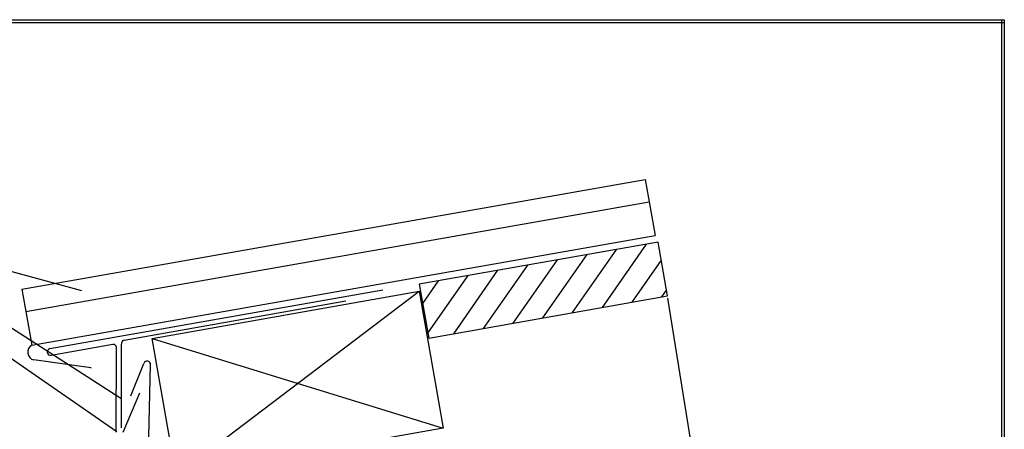
# Model space of a CAD drawing. Extents: x -111 to 157, y 77 to 257.
# Drawn here: x -16 to 157, y 185 to 257 of the extents above; entities that cross this region are included whole.
import ezdxf

# ---------------------------------------------------------------- set-up
doc = ezdxf.new("R2010")
doc.units = 0
doc.header["$LTSCALE"] = 25
doc.header["$MEASUREMENT"] = 0
doc.layers.get('0').update_dxf_attribs({"linetype": 'CONTINUOUS'})
for name, color, linetype in [('HOLZ', 1, 'CONTINUOUS'), ('RAHMEN', 11, 'CONTINUOUS'), ('STAHL', 3, 'CONTINUOUS'), ('ZINK', 4, 'CONTINUOUS')]:
    doc.layers.add(name, color=color, linetype=linetype)

# ---------------------------------------------------------------- blocks, each defined once
blk = doc.blocks.new('*X1')
at = {"color": 0}
for p, q in [((340, 15), (340, 16)), ((340, 15), (340, 16)), ((340, 15), (340, 16)), ((340, 15), (340, 16)), ((340, 15), (340, 16)), ((340, 15), (340, 16)), ((340, 15), (340, 16)), ((340, 15), (340, 16)), ((340, 15), (340, 16)), ((340, 15), (340, 16)), ((340, 15), (340, 16)), ((340, 15), (340, 16)), ((340, 15), (340, 16)), ((340, 15), (340, 16)), ((340, 15), (340, 16)), ((340, 15), (340, 16)), ((340, 15), (340, 16)), ((340, 15), (340, 16)), ((341, 15), (341, 16)), ((341, 15), (341, 16)), ((341, 15), (341, 16)), ((341, 15), (341, 16)), ((341, 15), (341, 16)), ((341, 15), (341, 16)), ((341, 15), (341, 16)), ((341, 15), (341, 16)), ((341, 15), (341, 16)), ((341, 15), (341, 16)), ((341, 15), (341, 16)), ((341, 15), (341, 16)), ((341, 15), (341, 16)), ((341, 15), (341, 16)), ((341, 15), (341, 16)), ((341, 15), (341, 16)), ((341, 15), (341, 16)), ((341, 15), (341, 16)), ((341, 15), (341, 16)), ((341, 15), (341, 16)), ((342, 16), (342, 16)), ((342, 15), (342, 16)), ((342, 16), (342, 16)), ((342, 15), (342, 16)), ((342, 16), (342, 16)), ((342, 15), (342, 16)), ((342, 16), (342, 16)), ((342, 15), (342, 16)), ((342, 16), (342, 16)), ((342, 15), (342, 16)), ((342, 16), (342, 16)), ((342, 15), (342, 16)), ((342, 16), (342, 16)), ((342, 15), (342, 16)), ((342, 16), (342, 16)), ((342, 15), (342, 16)), ((342, 16), (342, 16)), ((342, 15), (342, 16)), ((342, 16), (342, 16)), ((342, 15), (342, 16)), ((342, 16), (342, 16)), ((342, 15), (342, 16)), ((342, 16), (342, 16)), ((342, 15), (342, 16)), ((342, 16), (342, 16)), ((342, 15), (342, 16)), ((342, 15), (342, 16)), ((342, 15), (342, 16)), ((342, 15), (342, 16)), ((342, 15), (342, 16)), ((342, 15), (342, 16)), ((342, 15), (342, 16)), ((342, 15), (342, 16)), ((342, 15), (342, 16)), ((342, 15), (342, 16)), ((342, 15), (342, 16)), ((342, 15), (342, 16)), ((342, 15), (342, 15)), ((342, 15), (342, 15)), ((342, 15), (342, 15)), ((342, 15), (342, 15)), ((342, 15), (342, 15)), ((342, 15), (342, 15)), ((342, 15), (342, 15)), ((342, 15), (342, 15)), ((342, 15), (342, 15)), ((342, 15), (342, 15)), ((342, 15), (342, 15)), ((342, 15), (342, 15)), ((342, 15), (342, 15)), ((343, 15), (343, 16)), ((343, 15), (343, 16)), ((343, 15), (343, 16)), ((343, 15), (343, 16)), ((343, 15), (343, 16)), ((343, 15), (343, 16)), ((343, 15), (343, 16)), ((343, 15), (343, 16)), ((343, 15), (343, 16)), ((343, 15), (343, 16)), ((343, 15), (343, 16)), ((343, 15), (343, 16)), ((343, 15), (343, 16)), ((344, 15), (344, 16)), ((344, 15), (344, 16)), ((344, 15), (344, 16)), ((344, 15), (344, 16)), ((344, 15), (344, 16)), ((344, 15), (344, 16)), ((344, 15), (344, 16)), ((344, 15), (344, 16)), ((344, 15), (344, 16)), ((344, 15), (344, 16)), ((344, 15), (344, 16)), ((344, 15), (344, 16)), ((344, 16), (344, 16)), ((344, 16), (344, 16)), ((344, 16), (344, 16)), ((344, 16), (344, 16)), ((344, 16), (344, 16)), ((344, 15), (344, 16)), ((344, 15), (344, 16)), ((344, 15), (344, 16)), ((344, 15), (344, 16)), ((344, 15), (344, 16)), ((344, 15), (344, 16)), ((344, 15), (344, 16)), ((344, 15), (344, 16)), ((344, 15), (344, 16)), ((345, 16), (345, 16)), ((345, 15), (345, 16)), ((345, 15), (345, 16)), ((345, 15), (345, 16)), ((345, 15), (345, 16)), ((345, 15), (345, 16)), ((345, 15), (345, 16)), ((345, 15), (345, 16)), ((345, 15), (345, 16)), ((345, 15), (345, 16)), ((345, 15), (345, 16)), ((345, 15), (345, 16)), ((345, 15), (345, 16)), ((345, 16), (345, 16)), ((345, 16), (345, 16)), ((345, 16), (345, 16)), ((345, 15), (345, 15)), ((345, 15), (345, 15)), ((345, 15), (345, 15)), ((345, 15), (345, 15)), ((345, 15), (345, 15)), ((345, 15), (345, 15)), ((345, 15), (345, 15)), ((345, 15), (345, 15)), ((345, 15), (345, 15)), ((345, 15), (345, 15)), ((345, 15), (345, 15)), ((346, 16), (346, 16)), ((346, 16), (346, 16)), ((346, 16), (346, 16)), ((346, 16), (346, 16)), ((346, 15), (346, 16)), ((346, 16), (346, 16)), ((346, 15), (346, 16)), ((346, 16), (346, 16)), ((346, 15), (346, 16)), ((346, 16), (346, 16)), ((346, 15), (346, 16)), ((346, 16), (346, 16)), ((346, 15), (346, 16)), ((346, 16), (346, 16)), ((346, 15), (346, 16)), ((346, 16), (346, 16)), ((346, 15), (346, 16)), ((346, 16), (346, 16)), ((346, 16), (346, 16)), ((346, 15), (346, 16)), ((346, 16), (346, 16)), ((346, 15), (346, 16)), ((346, 15), (346, 16)), ((346, 15), (346, 16)), ((346, 15), (346, 16)), ((346, 15), (346, 16)), ((346, 16), (346, 16)), ((346, 16), (346, 16)), ((346, 16), (346, 16)), ((346, 16), (346, 16)), ((346, 16), (346, 16)), ((346, 16), (346, 16)), ((346, 16), (346, 16)), ((346, 16), (346, 16)), ((346, 16), (346, 16)), ((346, 16), (346, 16)), ((346, 15), (346, 15)), ((346, 15), (346, 15)), ((346, 15), (346, 15)), ((346, 15), (346, 15)), ((346, 15), (346, 15)), ((346, 15), (346, 15)), ((346, 15), (346, 15)), ((346, 15), (346, 15)), ((346, 15), (346, 15)), ((346, 15), (346, 15)), ((346, 15), (346, 15)), ((346, 15), (346, 15)), ((346, 15), (346, 15)), ((346, 15), (346, 15)), ((346, 15), (346, 15)), ((346, 15), (346, 15)), ((346, 15), (346, 15)), ((346, 15), (346, 15)), ((346, 15), (346, 15)), ((346, 15), (346, 15)), ((347, 16), (347, 16)), ((347, 16), (347, 16)), ((347, 16), (347, 16)), ((347, 16), (347, 16)), ((347, 16), (347, 16)), ((347, 15), (347, 16)), ((347, 15), (347, 16)), ((347, 15), (347, 16)), ((347, 15), (347, 16)), ((347, 15), (347, 16)), ((347, 15), (347, 16)), ((347, 15), (347, 16)), ((347, 15), (347, 16)), ((347, 15), (347, 16)), ((347, 15), (347, 16)), ((347, 15), (347, 16)), ((347, 15), (347, 15)), ((347, 15), (347, 15)), ((348, 15), (348, 16)), ((348, 15), (348, 16)), ((348, 15), (348, 16)), ((348, 15), (348, 16)), ((348, 15), (348, 16)), ((348, 15), (348, 16)), ((348, 15), (348, 16)), ((348, 15), (348, 16)), ((348, 15), (348, 16)), ((348, 15), (348, 16)), ((348, 15), (348, 16)), ((348, 15), (348, 16)), ((348, 16), (348, 16)), ((348, 16), (348, 16)), ((348, 16), (348, 16)), ((348, 16), (348, 16)), ((348, 16), (348, 16)), ((348, 15), (348, 16)), ((348, 15), (348, 16)), ((348, 15), (348, 16)), ((348, 15), (348, 16)), ((348, 15), (348, 16)), ((348, 15), (348, 16)), ((348, 15), (348, 16)), ((348, 15), (348, 16)), ((348, 15), (348, 16)), ((349, 15), (349, 16)), ((349, 15), (349, 16)), ((349, 15), (349, 16)), ((349, 15), (349, 16)), ((349, 15), (349, 16)), ((349, 15), (349, 16)), ((349, 15), (349, 16)), ((349, 15), (349, 16)), ((349, 15), (349, 16)), ((349, 15), (349, 16)), ((349, 15), (349, 16)), ((349, 15), (349, 16)), ((349, 15), (349, 16)), ((349, 15), (349, 16)), ((349, 15), (349, 16)), ((349, 15), (349, 16)), ((349, 15), (349, 16)), ((349, 15), (349, 16)), ((349, 15), (349, 15)), ((349, 15), (349, 15)), ((350, 15), (350, 16)), ((350, 15), (350, 16)), ((350, 15), (350, 16)), ((350, 15), (350, 16)), ((350, 15), (350, 16)), ((350, 15), (350, 16)), ((350, 15), (350, 16)), ((350, 15), (350, 16)), ((350, 15), (350, 16)), ((350, 15), (350, 16)), ((350, 15), (350, 16)), ((350, 15), (350, 16)), ((350, 15), (350, 16)), ((350, 15), (350, 16)), ((350, 15), (350, 16)), ((350, 15), (350, 16)), ((350, 15), (350, 16)), ((350, 15), (350, 16)), ((350, 15), (350, 16)), ((350, 15), (350, 16)), ((350, 15), (350, 16)), ((350, 16), (350, 16)), ((350, 15), (350, 16)), ((350, 16), (350, 16)), ((350, 16), (350, 16)), ((350, 16), (350, 16)), ((350, 16), (350, 16)), ((350, 16), (350, 16)), ((350, 15), (350, 15)), ((350, 15), (350, 15)), ((350, 15), (350, 15)), ((350, 15), (350, 15)), ((351, 16), (351, 16)), ((351, 16), (351, 16)), ((351, 16), (351, 16)), ((351, 16), (351, 16)), ((351, 16), (351, 16)), ((351, 16), (351, 16)), ((351, 16), (351, 16)), ((351, 16), (351, 16)), ((351, 16), (351, 16)), ((351, 16), (351, 16)), ((351, 16), (351, 16)), ((351, 15), (351, 15)), ((351, 15), (351, 15)), ((351, 15), (351, 15)), ((351, 15), (351, 15)), ((351, 15), (351, 15)), ((351, 15), (351, 15)), ((351, 15), (351, 15)), ((351, 15), (351, 15)), ((351, 15), (351, 15)), ((351, 15), (351, 15)), ((351, 15), (351, 15)), ((351, 15), (351, 15))]:
    blk.add_line(p, q, dxfattribs=at)
blk = doc.blocks.new('*X0')
at = {"color": 0}
for p, q in [((338, 15), (338, 16)), ((338, 15), (338, 16)), ((338, 15), (338, 16)), ((339, 15), (339, 16)), ((339, 16), (339, 16)), ((339, 15), (339, 16)), ((339, 16), (339, 16)), ((339, 15), (339, 16)), ((339, 16), (339, 16)), ((339, 15), (339, 16)), ((339, 16), (339, 16)), ((339, 15), (339, 16)), ((339, 16), (339, 16)), ((339, 15), (339, 16)), ((339, 16), (339, 16)), ((339, 15), (339, 16)), ((339, 16), (339, 16)), ((339, 15), (339, 16)), ((339, 15), (339, 16)), ((339, 15), (339, 16)), ((339, 15), (339, 16)), ((339, 15), (339, 16)), ((339, 15), (339, 16)), ((339, 15), (339, 16)), ((339, 15), (339, 16)), ((339, 15), (339, 16)), ((339, 16), (339, 16)), ((339, 15), (339, 16)), ((339, 16), (339, 16)), ((339, 15), (339, 16)), ((339, 15), (339, 16)), ((339, 15), (339, 16)), ((339, 15), (339, 16)), ((339, 15), (339, 16)), ((339, 15), (339, 16)), ((339, 16), (339, 16)), ((339, 16), (339, 16)), ((339, 16), (339, 16)), ((339, 16), (339, 16)), ((339, 15), (339, 15)), ((339, 15), (339, 15)), ((339, 15), (339, 15)), ((339, 15), (339, 15)), ((339, 15), (339, 15)), ((339, 15), (339, 15)), ((339, 15), (339, 15)), ((339, 15), (339, 15)), ((340, 16), (340, 16)), ((340, 15), (340, 15)), ((340, 15), (340, 15)), ((340, 15), (340, 15)), ((340, 15), (340, 15)), ((340, 15), (340, 15)), ((340, 15), (340, 15))]:
    blk.add_line(p, q, dxfattribs=at)
blk = doc.blocks.new('LOGO')
at = {"color": 9}
for p, q in [((-20, -4), (-6, -4)), ((-20, -18), (-20, -4)), ((-6, -18), (-20, -18)), ((-19, -4), (-6, -4)), ((-19, -18), (-19, -4)), ((-19, -5), (-7, -5)), ((-19, -17), (-19, -5)), ((-7, -17), (-19, -17)), ((-6, -18), (-19, -18)), ((-7, -5), (-7, -17)), ((-6, -4), (-6, -18)), ((-6, -4), (-6, -18))]:
    blk.add_line(p, q, dxfattribs=at)
at = {"color": 8}
for p, q in [((-16, -9), (-16, -12)), ((-15, -9), (-15, -12))]:
    blk.add_line(p, q, dxfattribs=at)
at = {"color": 7}
blk.add_line((-9, -15), (-9, -15), dxfattribs=at)
at = {"layer": 'RAHMEN', "color": 11}
for p, q in [((-20, -4), (-5, -4)), ((-20, -19), (-20, -4)), ((-5, -19), (-20, -19)), ((-19, -5), (-7, -5)), ((-19, -17), (-19, -5)), ((-7, -17), (-19, -17)), ((-17, -7), (-17, -11)), ((-17, -7), (-17, -11)), ((-15, -7), (-17, -7)), ((-17, -7), (-15, -7)), ((-16, -13), (-17, -13)), ((-17, -13), (-17, -15)), ((-17, -15), (-17, -13)), ((-17, -15), (-9, -15)), ((-9, -15), (-17, -15)), ((-11, -9), (-15, -7)), ((-15, -7), (-11, -9)), ((-11, -12), (-15, -10)), ((-15, -10), (-11, -12)), ((-15, -12), (-15, -10)), ((-15, -10), (-15, -12)), ((-9, -13), (-14, -13)), ((-11, -7), (-11, -9)), ((-11, -9), (-11, -7)), ((-9, -7), (-11, -7)), ((-11, -7), (-9, -7)), ((-11, -12), (-11, -12)), ((-11, -12), (-9, -12)), ((-11, -12), (-9, -12)), ((-9, -12), (-9, -7)), ((-9, -7), (-9, -12)), ((-9, -15), (-9, -13)), ((-9, -15), (-9, -13)), ((-7, -5), (-7, -17)), ((-5, -4), (-5, -19))]:
    blk.add_line(p, q, dxfattribs=at)
at = {"layer": 'RAHMEN', "color": 8}
for p, q in [((-17, -7), (-17, -11)), ((-17, -7), (-15, -7)), ((-17, -8), (-15, -8)), ((-17, -8), (-15, -8)), ((-9, -13), (-17, -13)), ((-9, -14), (-17, -14)), ((-9, -14), (-17, -14)), ((-9, -15), (-17, -15)), ((-16, -7), (-16, -11)), ((-15, -7), (-11, -10)), ((-15, -8), (-11, -11)), ((-15, -8), (-11, -12)), ((-15, -9), (-11, -12)), ((-11, -10), (-11, -7)), ((-11, -11), (-9, -11)), ((-11, -11), (-9, -11)), ((-11, -12), (-9, -12)), ((-10, -10), (-10, -7)), ((-10, -7), (-10, -12)), ((-9, -7), (-9, -12))]:
    blk.add_line(p, q, dxfattribs=at)
at = {"layer": 'RAHMEN'}
for p, q in [((-4, -4), (-3, -4)), ((-4, -4), (-4, -4)), ((-4, -4), (-4, -4)), ((-4, -5), (-4, -4)), ((-3, -5), (-4, -5)), ((-4, -5), (-4, -5)), ((-4, -5), (-4, -5)), ((-3, -6), (-4, -7)), ((-4, -6), (-3, -6)), ((-4, -6), (-4, -6)), ((-3, -6), (-4, -6)), ((-4, -7), (-3, -6)), ((-4, -7), (-3, -7)), ((-4, -8), (-4, -7)), ((-3, -8), (-4, -8)), ((-4, -8), (-3, -8)), ((-3, -8), (-4, -8)), ((-4, -8), (-4, -8)), ((-4, -9), (-3, -10)), ((-4, -10), (-4, -9)), ((-3, -10), (-4, -9)), ((-4, -9), (-4, -10)), ((-4, -10), (-4, -10)), ((-3, -11), (-4, -12)), ((-4, -11), (-3, -11)), ((-4, -11), (-4, -11)), ((-3, -11), (-4, -11)), ((-4, -12), (-3, -11)), ((-4, -12), (-3, -12)), ((-4, -13), (-4, -12)), ((-3, -13), (-4, -13)), ((-4, -13), (-3, -13)), ((-3, -13), (-4, -13)), ((-4, -13), (-4, -13)), ((-4, -14), (-4, -14)), ((-4, -14), (-4, -14)), ((-4, -14), (-4, -14)), ((-3, -14), (-4, -14)), ((-4, -14), (-4, -14)), ((-4, -14), (-4, -15)), ((-4, -15), (-3, -15)), ((-4, -15), (-3, -15)), ((-4, -16), (-4, -15)), ((-4, -16), (-4, -16)), ((-4, -16), (-4, -16)), ((-4, -16), (-4, -16)), ((-4, -17), (-4, -16)), ((-4, -17), (-3, -17)), ((-4, -19), (-4, -18)), ((-4, -18), (-4, -18)), ((-4, -18), (-4, -18)), ((-4, -18), (-4, -18)), ((-4, -18), (-4, -18)), ((-4, -18), (-4, -18)), ((-4, -18), (-4, -18)), ((-4, -19), (-3, -19)), ((-3, -4), (-3, -5)), ((-3, -4), (-3, -4)), ((-3, -5), (-3, -5)), ((-3, -5), (-3, -5)), ((-3, -6), (-3, -6)), ((-3, -7), (-3, -8)), ((-3, -8), (-3, -8)), ((-3, -9), (-3, -10)), ((-3, -10), (-3, -9)), ((-3, -9), (-3, -9)), ((-3, -11), (-3, -11)), ((-3, -12), (-3, -13)), ((-3, -13), (-3, -13)), ((-3, -14), (-3, -14)), ((-3, -14), (-3, -14)), ((-3, -14), (-3, -14)), ((-3, -14), (-3, -14)), ((-3, -15), (-3, -14)), ((-3, -16), (-3, -15)), ((-3, -16), (-3, -16)), ((-3, -16), (-3, -16)), ((-3, -17), (-3, -16)), ((-3, -16), (-3, -16)), ((-3, -17), (-3, -18)), ((-3, -18), (-3, -17)), ((-3, -18), (-3, -18)), ((-3, -18), (-3, -18)), ((-3, -19), (-3, -18))]:
    blk.add_line(p, q, dxfattribs=at)
at = {"layer": 'RAHMEN', "color": 11}
for centre, radius, start, end in [((-16, -11), 1.66, 177.68714, 246.81219), ((-14, -12), 0.987, 177.96965, 252.01439)]:
    blk.add_arc(centre, radius, start, end, dxfattribs=at)
at = {"layer": 'RAHMEN', "color": 8}
for centre, radius, start, end in [((-16, -11), 1.16, 177.2339, 246.81219), ((-16, -11), 0.662, 177.2339, 246.81219), ((-14, -12), 1.99, 177.96965, 252.01439), ((-14, -12), 1.49, 177.96965, 252.01439)]:
    blk.add_arc(centre, radius, start, end, dxfattribs=at)
at = {"layer": 'RAHMEN'}
for radius, start, end in [(0.503, 9.73931, 170.26069), (0.202, 15.08139, 164.91861)]:
    blk.add_arc((-4, -18), radius, start, end, dxfattribs=at)
at = {"layer": 'RAHMEN', "xscale": 1.200037645889178, "yscale": 1.200037645889178, "zscale": 1.200037645889178, "rotation": 90}
for name in ['*X1', '*X0']:
    blk.add_blockref(name, (15, -425), dxfattribs=at)
blk = doc.blocks.new('RZKEY')
at = {"xscale": 0.001000000000004775, "yscale": 0.001000000000004775, "zscale": 0.001, "rotation": 270}
blk.add_blockref('LOGO', (0.02, -0.01), dxfattribs=at)

msp = doc.modelspace()

# ---------------------------------------------------------------- linework, layer by layer
at = {"color": 3}
for p, q in [((-4.73, 209.49, 167.91), (-21.64, 214.08)), ((2.13, 190.61, 100), (-24.88, 207.9)), ((1.4, 184.72), (-23.3, 201.86))]:
    msp.add_line(p, q, dxfattribs=at)
at = {"layer": 'HOLZ'}
for p, q in [((98.17, 208.59, -0.23), (96.5, 218.04, -0.23)), ((81.48, 205.65, -0.23), (89.26, 216.76, -0.23)), ((86.7, 206.57, -0.23), (94.48, 217.68, -0.23)), ((71.03, 203.81, -0.23), (78.81, 214.92, -0.23)), ((76.26, 204.73, -0.23), (84.04, 215.84, -0.23)), ((91.93, 207.49, -0.23), (97.07, 214.84, -0.23)), ((60.59, 201.96, -0.23), (68.37, 213.08, -0.23)), ((65.81, 202.89, -0.23), (73.59, 214, -0.23)), ((55.15, 207.27, -0.23), (57.92, 211.23, -0.23)), ((56.07, 202.04, -0.23), (63.15, 212.15, -0.23)), ((11.84, 177.11, -0.23), (54.52, 209.41, -0.23)), ((54.55, 210.64, -0.23), (56.22, 201.19, -0.23)), ((97.15, 208.41, -0.23), (97.99, 209.61, -0.23)), ((56.22, 201.19, -0.23), (98.17, 208.59, -0.23)), ((102.33, 182.75, -0.23), (98.21, 208.21, -0.23))]:
    msp.add_line(p, q, dxfattribs=at)
at = {"layer": 'HOLZ', "extrusion": (-0.496273, 0.121869, 0.85957)}
msp.add_line((7.6, 201.14, -0.23), (58.76, 185.38, -0.23), dxfattribs=at)
at = {"layer": 'HOLZ', "elevation": -0.23}
msp.add_lwpolyline([(11.84, 177.11), (7.6, 201.14), (54.52, 209.41), (58.76, 185.38)], close=True, dxfattribs=at)
at = {"layer": 'HOLZ'}
msp.add_3dface([(54.55, 210.64, -0.23), (56.22, 201.19, -0.23), (98.17, 208.59, -0.23), (96.5, 218.04, -0.23)], dxfattribs=at)
at = {"layer": 'RAHMEN', "color": 11}
for p, q in [((-110.7, 257.04), (157.3, 257.04)), ((-110.7, 257.04), (157.3, 257.04)), ((-110.7, 257.04), (157.3, 257.04)), ((-110.7, 257.04), (157.3, 257.04)), ((-110.7, 257.04), (157.3, 257.04)), ((-110.7, 257.04), (157.3, 257.04)), ((-110.7, 257.04), (157.3, 257.04)), ((-110.7, 257.04), (157.3, 257.04)), ((-110.7, 257.04), (157.3, 257.04)), ((-110.7, 257.04), (157.3, 257.04)), ((-110.7, 257.04), (157.3, 257.04)), ((-110.7, 257.04), (157.3, 257.04)), ((-110.7, 257.04), (157.3, 257.04)), ((-110.7, 257.04), (157.3, 257.04)), ((-110.7, 257.04), (157.3, 257.04)), ((-110.7, 257.04), (157.3, 257.04)), ((-110.7, 256.54), (157.3, 256.54)), ((-110.7, 256.54), (157.3, 256.54)), ((-110.7, 256.54), (157.3, 256.54)), ((-110.7, 256.54), (157.3, 256.54)), ((-110.7, 256.54), (157.3, 256.54)), ((-110.7, 256.54), (157.3, 256.54)), ((-110.7, 256.54), (157.3, 256.54)), ((-110.7, 256.54), (157.3, 256.54)), ((-110.7, 256.54), (157.3, 256.54)), ((-110.7, 256.54), (157.3, 256.54)), ((-110.7, 256.54), (157.3, 256.54)), ((-110.7, 256.54), (157.3, 256.54)), ((-110.7, 256.54), (157.3, 256.54)), ((-110.7, 256.54), (157.3, 256.54)), ((-110.7, 256.54), (157.3, 256.54)), ((-110.7, 256.54), (157.3, 256.54)), ((156.8, 257.04), (156.8, 77.04)), ((156.8, 257.04), (156.8, 77.04)), ((156.8, 257.04), (156.8, 77.04)), ((156.8, 257.04), (156.8, 77.04)), ((156.8, 257.04), (156.8, 77.04)), ((156.8, 257.04), (156.8, 77.04)), ((156.8, 257.04), (156.8, 77.04)), ((156.8, 257.04), (156.8, 77.04)), ((156.8, 257.04), (156.8, 77.04)), ((156.8, 257.04), (156.8, 77.04)), ((156.8, 257.04), (156.8, 77.04)), ((156.8, 257.04), (156.8, 77.04)), ((156.8, 257.04), (156.8, 77.04)), ((156.8, 257.04), (156.8, 77.04)), ((156.8, 257.04), (156.8, 77.04)), ((156.8, 257.04), (156.8, 77.04)), ((157.3, 257.04), (157.3, 77.04)), ((157.3, 257.04), (157.3, 77.04)), ((157.3, 257.04), (157.3, 77.04)), ((157.3, 257.04), (157.3, 77.04)), ((157.3, 257.04), (157.3, 77.04)), ((157.3, 257.04), (157.3, 77.04)), ((157.3, 257.04), (157.3, 77.04)), ((157.3, 257.04), (157.3, 77.04)), ((157.3, 257.04), (157.3, 77.04)), ((157.3, 257.04), (157.3, 77.04)), ((157.3, 257.04), (157.3, 77.04)), ((157.3, 257.04), (157.3, 77.04)), ((157.3, 257.04), (157.3, 77.04)), ((157.3, 257.04), (157.3, 77.04)), ((157.3, 257.04), (157.3, 77.04)), ((157.3, 257.04), (157.3, 77.04))]:
    msp.add_line(p, q, dxfattribs=at)
at = {"layer": 'STAHL'}
for p, q in [((2.71, 200.85, -0.23), (41.67, 207.72, -0.23)), ((2.22, 185.47, -0.23), (2.23, 200.15, -0.23))]:
    msp.add_line(p, q, dxfattribs=at)
msp.add_arc((2.82, 200.25, -0.23), 0.6, 100, 190, dxfattribs=at)
at = {"layer": 'ZINK'}
for p, q in [((-15.24, 209.79, -0.23), (94.23, 229.02, -0.23)), ((94.23, 229.02, -0.23), (95.96, 219.17, -0.23)), ((-14.54, 205.85, -0.23), (94.92, 225.08, -0.23)), ((-13.5, 199.94, -0.23), (95.96, 219.17, -0.23)), ((-15.24, 209.79, -0.23), (-13.5, 199.94, -0.23)), ((-10.32, 199.34, -0.23), (48.16, 209.65, -0.23)), ((0.69, 200.06, -0.23), (-10.11, 198.16, -0.23)), ((1.31, 184.7, -0.23), (1.39, 199.57, -0.23)), ((3.87, 191.05, -0.24), (6.18, 196.75, -0.24)), ((5.4, 191.52, -0.23), (2.47, 184.6, -0.23))]:
    msp.add_line(p, q, dxfattribs=at)
at = {"layer": 'ZINK', "extrusion": (-0.373685, 0.348566, 0.85957)}
msp.add_line((-3.13, 195.96, -0.23), (-13.16, 197.36, -0.23), dxfattribs=at)
at = {"layer": 'ZINK', "extrusion": (-0.496273, 0.121869, 0.85957)}
msp.add_line((6.97, 179.49, -0.3), (7.34, 196.54, -0.24), dxfattribs=at)
at = {"layer": 'ZINK'}
for centre, radius, start, end in [((-12.84, 198.71, -0.23), 1.39, 118.0945, 256.7925), ((-10.22, 198.75, -0.23), 0.6, 100, 280), ((0.8, 199.47, -0.23), 0.6, 10, 100), ((6.74, 196.55, -0.24), 0.6, 358.6901, 160)]:
    msp.add_arc(centre, radius, start, end, dxfattribs=at)

# ---------------------------------------------------------------- block references
at = {"layer": 'HOLZ'}
msp.add_blockref('RZKEY', (33.18, 193.26, -0.23), dxfattribs=at)
at = {"layer": 'ZINK'}
for p in [(94.23, 229.02, -0.23), (-14.54, 205.85, -0.23), (-3.13, 195.96, -0.23)]:
    msp.add_blockref('RZKEY', p, dxfattribs=at)

doc.saveas('drawing.dxf')
